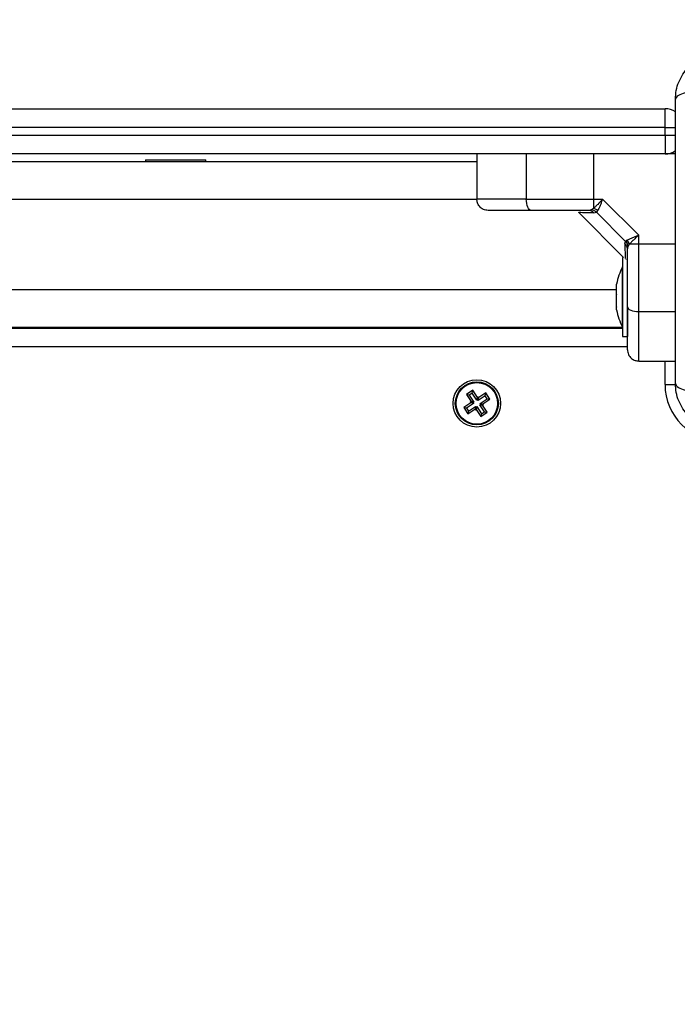
# Model space of a CAD drawing. Units: millimetres. Extents: x -7.4 to 15.1, y 0 to 15.9.
# Drawn here: x 5.7 to 5.8, y 5.9 to 6.2 of the extents above; entities that cross this region are included whole.
import ezdxf

# ---------------------------------------------------------------- set-up
doc = ezdxf.new("R2010")
doc.units = ezdxf.units.MM
doc.layers.add('DIASTASEIS', color=253, linetype='Continuous', lineweight=5)
doc.layers.add('Make2D$Visible$Tangents', color=8, linetype='Continuous')
doc.styles.get("Standard").update_dxf_attribs({"font": 'ARIALN.TTF'})
doc.dimstyles.get("Standard").update_dxf_attribs({"dimtxt": 0.18, "dimasz": 0.15, "dimexe": 0.18, "dimexo": 0.0625, "dimgap": 0.09, "dimtad": 0, "dimtih": 1, "dimtoh": 1, "dimzin": 0, "dimdsep": 46, "dimtxsty": 'Standard', "dimblk": 'OBLIQUE', "dimcen": 0.09, "dimadec": 0, "dimazin": 0, "dimtfac": 1, "dimtofl": 0, "dimtmove": 0, "dimatfit": 3, "dimfxl": 1, "dimtolj": 1, "dimtzin": 0, "dimarcsym": 0})

# ---------------------------------------------------------------- blocks, each defined once
blk = doc.blocks.new('_Oblique')
at = {"color": 0, "linetype": 'ByBlock', "lineweight": -2}
blk.add_line((-0.5, -0.5), (0.5, 0.5), dxfattribs=at)
blk = doc.blocks.new('*D45')
at = {"layer": 'Defpoints', "color": 0}
for p in [(6.832903983693996, 6.120102431273153), (1.686950827837563, 5.672606014553821), (6.832903983693996, 0.6475454622177494)]:
    blk.add_point(p, dxfattribs=at)
at = {"layer": 'DIASTASEIS', "color": 0, "lineweight": -2}
for p, q in [((6.832903983693996, 6.057602431273153), (6.832903983693996, 0.4675454622177495)), ((1.686950827837563, 5.610106014553821), (1.686950827837563, 0.4675454622177495)), ((1.686950827837563, 0.6475454622177494), (3.977649097443815, 0.6475454622177494)), ((6.832903983693996, 0.6475454622177494), (4.542205714087744, 0.6475454622177494))]:
    blk.add_line(p, q, dxfattribs=at)
at = {"layer": 'DIASTASEIS', "color": 0, "linetype": 'ByBlock', "lineweight": -2, "xscale": 0.15, "yscale": 0.15, "zscale": 0.15, "rotation": 180}
blk.add_blockref('_Oblique', (1.686950827837563, 0.6475454622177494), dxfattribs=at)
at = {"layer": 'DIASTASEIS', "color": 0, "linetype": 'ByBlock', "lineweight": -2, "xscale": 0.15, "yscale": 0.15, "zscale": 0.15}
blk.add_blockref('_Oblique', (6.832903983693996, 0.6475454622177494), dxfattribs=at)
at = {"layer": 'DIASTASEIS', "color": 0, "insert": (4.259927405765779, 0.6475454622177494), "char_height": 0.18, "attachment_point": 5}
blk.add_mtext('\\A1;5.15', dxfattribs=at)
blk = doc.blocks.new('*D46')
at = {"layer": 'Defpoints', "color": 0}
for p in [(2.651144542110387, 8.209292418512632), (8.774494417666574, 8.209292418512632), (2.356654227834724, 3.074095065835536)]:
    blk.add_point(p, dxfattribs=at)
at = {"layer": 'DIASTASEIS', "color": 0, "lineweight": -2}
for p, q in [((2.713644542110387, 8.209292418512632), (8.954494417666574, 8.209292418512632)), ((8.774494417666574, 8.209292418512632), (8.774494417666574, 5.823596879963988)), ((8.774494417666574, 3.074095065835536), (8.774494417666574, 5.45979060438418)), ((2.419154227834724, 3.074095065835536), (8.954494417666574, 3.074095065835536))]:
    blk.add_line(p, q, dxfattribs=at)
at = {"layer": 'DIASTASEIS', "color": 0, "linetype": 'ByBlock', "lineweight": -2, "xscale": 0.15, "yscale": 0.15, "zscale": 0.15}
for p, rotation in [((8.774494417666574, 8.209292418512632), 90), ((8.774494417666574, 3.074095065835536), 270)]:
    blk.add_blockref('_Oblique', p, dxfattribs=dict(at, rotation=rotation))
at = {"layer": 'DIASTASEIS', "color": 0, "insert": (8.774494417666574, 5.641693742174084), "char_height": 0.18, "attachment_point": 5}
blk.add_mtext('\\A1;5.15', dxfattribs=at)
blk = doc.blocks.new('*D47')
at = {"layer": 'Defpoints', "color": 0}
for p in [(8.339351632375951, 6.383559282637179), (0.1877517036259633, 5.692002388382207), (8.339351632375951, 0.180000000000291)]:
    blk.add_point(p, dxfattribs=at)
at = {"layer": 'DIASTASEIS', "color": 0, "lineweight": -2}
for p, q in [((8.339351632375951, 6.321059282637179), (8.339351632375951, 2.910449659054848e-13)), ((0.1877517036259633, 5.629502388382207), (0.1877517036259633, 2.910449659054848e-13)), ((0.1877517036259633, 0.180000000000291), (3.981273359678993, 0.180000000000291)), ((8.339351632375951, 0.180000000000291), (4.545829976322922, 0.180000000000291))]:
    blk.add_line(p, q, dxfattribs=at)
at = {"layer": 'DIASTASEIS', "color": 0, "linetype": 'ByBlock', "lineweight": -2, "xscale": 0.15, "yscale": 0.15, "zscale": 0.15, "rotation": 180}
blk.add_blockref('_Oblique', (0.1877517036259633, 0.180000000000291), dxfattribs=at)
at = {"layer": 'DIASTASEIS', "color": 0, "linetype": 'ByBlock', "lineweight": -2, "xscale": 0.15, "yscale": 0.15, "zscale": 0.15}
blk.add_blockref('_Oblique', (8.339351632375951, 0.180000000000291), dxfattribs=at)
at = {"layer": 'DIASTASEIS', "color": 0, "insert": (4.263551668000957, 0.180000000000291), "char_height": 0.18, "attachment_point": 5}
blk.add_mtext('\\A1;8.15', dxfattribs=at)
blk = doc.blocks.new('*D48')
at = {"layer": 'Defpoints', "color": 0}
for p in [(6.348385193412469, 9.801634098140312), (2.650654223362835, 1.074095065833717), (9.638613495137179, 1.074095065833717)]:
    blk.add_point(p, dxfattribs=at)
at = {"layer": 'DIASTASEIS', "color": 0, "lineweight": -2}
for p, q in [((6.410885193412469, 9.801634098140312), (9.818613495137178, 9.801634098140312)), ((9.638613495137179, 9.801634098140312), (9.638613495137179, 5.619767719776918)), ((9.638613495137179, 1.074095065833717), (9.638613495137179, 5.25596144419711)), ((2.713154223362835, 1.074095065833717), (9.818613495137178, 1.074095065833717))]:
    blk.add_line(p, q, dxfattribs=at)
at = {"layer": 'DIASTASEIS', "color": 0, "linetype": 'ByBlock', "lineweight": -2, "xscale": 0.15, "yscale": 0.15, "zscale": 0.15}
for p, rotation in [((9.638613495137179, 9.801634098140312), 90), ((9.638613495137179, 1.074095065833717), 270)]:
    blk.add_blockref('_Oblique', p, dxfattribs=dict(at, rotation=rotation))
at = {"layer": 'DIASTASEIS', "color": 0, "insert": (9.638613495137179, 5.437864581987014), "char_height": 0.18, "attachment_point": 5}
blk.add_mtext('\\A1;8.75', dxfattribs=at)
blk = doc.blocks.new('katopsh_s042')
at = {"color": 7, "linetype": 'Continuous', "lineweight": 25}
for p, q in [((853.536749158066, 7554.153212537358), (853.8267796374971, 7554.153212537358)), ((853.8267796374971, 7554.148212542126), (853.8267796374971, 7554.153212537358)), ((853.8267796374971, 7554.148212542126), (853.536749158066, 7554.148212542126)), ((853.8267796374971, 7554.146212538073), (853.8267796374971, 7554.148212542126)), ((853.536749158066, 7554.146212538073), (853.8267796374971, 7554.146212538073)), ((853.8267796374971, 7554.146212538073), (853.8267796374971, 7554.14121252794)), ((853.8267796374971, 7554.14121252794), (853.536749158066, 7554.14121252794)), ((853.7767796851808, 7554.14121252794), (853.7767796851808, 7554.129212533424)), ((853.7899248935396, 7554.14121252794), (853.7899248935396, 7554.129212533424)), ((853.8077652789766, 7554.14121252794), (853.8077652789766, 7554.129212533424)), ((853.8295295573885, 7554.14121252794), (853.8267796374971, 7554.14121252794)), ((853.0867796279604, 7554.139212523887), (853.7767796851808, 7554.139212523887)), ((853.688779626053, 7554.139612530658), (853.688779626053, 7554.139212523887)), ((853.688779626053, 7554.139612530658), (853.6983430720979, 7554.139612530658)), ((853.6983430720979, 7554.139612530658), (853.704779658478, 7554.139612530658)), ((853.704779658478, 7554.139212523887), (853.704779658478, 7554.139612530658)), ((853.8077652789766, 7554.129212533424), (853.8102062083894, 7554.129212533424)), ((853.8077652789766, 7554.129212533424), (853.8077652789766, 7554.126712908337)), ((853.8197796680147, 7554.119639073799), (853.8102062083894, 7554.129212533424)), ((853.8037898875887, 7554.125702192376), (853.8157797195131, 7554.113712524364)), ((853.8038275577242, 7554.125848626087), (853.8038654662782, 7554.125626747797)), ((853.807284150284, 7554.126360063741), (853.8065522052461, 7554.126212527344)), ((853.8077652789766, 7554.126712908337), (853.807284150284, 7554.126360063741)), ((853.8078606464082, 7554.125521187971), (853.8085573054964, 7554.125739028046)), ((853.8088662959749, 7554.12614766259), (853.8085573054964, 7554.125739028046)), ((853.8163061477358, 7554.117990156004), (853.8085573054964, 7554.125739028046)), ((853.8197796680147, 7554.117198114584), (853.8197796680147, 7554.119639073799)), ((853.8160882331545, 7554.117293631027), (853.8163061477358, 7554.117990156004)), ((853.8167147971803, 7554.118299280593), (853.8163061477358, 7554.117990156004)), ((853.8172800876314, 7554.117198114584), (853.8169272281343, 7554.116717015693)), ((853.8197796680147, 7554.117198114584), (853.8172800876314, 7554.117198114584)), ((853.8197796680147, 7554.099357893059), (853.8197796680147, 7554.117198114584)), ((853.8169272281343, 7554.116717015693), (853.8167796470339, 7554.115984981248)), ((853.8157797195131, 7554.113712524364), (853.815479550522, 7554.113712524364)), ((853.815479550522, 7554.113712524364), (853.815479550522, 7554.113122781107)), ((853.815479550522, 7554.113122781107), (853.815479550522, 7554.09271252651)), ((853.81639436261, 7554.113262598703), (853.8164174892122, 7554.113258500884)), ((853.815479550522, 7554.111212526748), (853.8154695369417, 7554.111212526748)), ((853.8154695369417, 7554.095212524126), (853.8154695369417, 7554.111212526748)), ((853.8139064647371, 7554.106486593673), (853.8139064647371, 7554.106658702085)), ((853.8139064647371, 7554.103918184826), (853.8139064647371, 7554.106442471335)), ((853.8139064647371, 7554.10064411659), (853.8139064647371, 7554.103786980102)), ((853.8139064647371, 7554.09976636369), (853.8139064647371, 7554.100557049105)), ((853.8167796470339, 7554.100248654673), (853.8167796470339, 7554.09271252651)), ((853.0480796434099, 7554.094962527344), (853.815479550522, 7554.094962527344)), ((853.0480896569902, 7554.095212524126), (853.8154695369417, 7554.095212524126)), ((853.8017795421297, 7554.095212524126), (853.8017795421297, 7554.094962527344)), ((853.8154695369417, 7554.095212524126), (853.815479550522, 7554.095212524126)), ((853.815479550522, 7554.09271252651), (853.8167796470339, 7554.09271252651)), ((853.8197796680147, 7554.086212535689), (853.8295295573885, 7554.086212535689)), ((853.7756824828798, 7554.078433339784), (853.7740145065004, 7554.077329864094)), ((853.7755313255007, 7554.077690710614), (853.7747571803743, 7554.077178587506)), ((853.7755313255007, 7554.077690710614), (853.7756824828798, 7554.078433339784)), ((853.776772771042, 7554.075814162681), (853.7755313255007, 7554.077690710614)), ((853.7769239284212, 7554.076556791852), (853.7756824828798, 7554.078433339784)), ((853.7791469432527, 7554.07772762079), (853.7772703506166, 7554.076486219952)), ((853.7789957858736, 7554.076985006521), (853.7791469432527, 7554.07772762079)), ((853.7802503444368, 7554.076059584806), (853.7791469432527, 7554.07772762079)), ((853.7751853801424, 7554.075106879065), (853.7733087875063, 7554.073865478227)), ((853.7740145065004, 7554.077329864094), (853.7752559520418, 7554.075453316162)), ((853.7747571803743, 7554.077178587506), (853.7740145065004, 7554.077329864094)), ((853.7759280540163, 7554.074955602477), (853.7740514613802, 7554.073714201639)), ((853.7747571803743, 7554.077178587506), (853.7759986259157, 7554.075302039573)), ((853.7752559520418, 7554.075453316162), (853.7750473357851, 7554.075315391014)), ((853.775790009659, 7554.075164114425), (853.7750473357851, 7554.075315391014)), ((853.7750473357851, 7554.075315391014), (853.7751853801424, 7554.075106879065)), ((853.7759280540163, 7554.074955602477), (853.7751853801424, 7554.075106879065)), ((853.7759986259157, 7554.075302039573), (853.7752559520418, 7554.075453316162)), ((853.7759986259157, 7554.075302039573), (853.775790009659, 7554.075164114425)), ((853.775790009659, 7554.075164114425), (853.7759280540163, 7554.074955602477)), ((853.776772771042, 7554.075814162681), (853.7769239284212, 7554.076556791852)), ((853.7769811488802, 7554.07595210273), (853.776772771042, 7554.075814162681)), ((853.7771325446779, 7554.076694717), (853.7769239284212, 7554.076556791852)), ((853.7769811488802, 7554.07595210273), (853.7771325446779, 7554.076694717)), ((853.7771191932375, 7554.075743590782), (853.7769811488802, 7554.07595210273)), ((853.7789957858736, 7554.076985006521), (853.7771191932375, 7554.075743590782)), ((853.7771191932375, 7554.075743590782), (853.7772703506166, 7554.076486219952)), ((853.7772703506166, 7554.076486219952), (853.7771325446779, 7554.076694717)), ((853.7776313163454, 7554.074969460557), (853.7795079089815, 7554.076210861394)), ((853.7777691222841, 7554.074760948608), (853.7776313163454, 7554.074969460557)), ((853.7776313163454, 7554.074969460557), (853.7783739902193, 7554.074818183968)), ((853.7783739902193, 7554.074818183968), (853.7802503444368, 7554.076059584806)), ((853.7795079089815, 7554.076210861394), (853.7789957858736, 7554.076985006521)), ((853.7795079089815, 7554.076210861394), (853.7802503444368, 7554.076059584806)), ((853.7740514613802, 7554.073714201639), (853.7733087875063, 7554.073865478227)), ((853.7733087875063, 7554.073865478227), (853.7744124271089, 7554.072197442243)), ((853.7740514613802, 7554.073714201639), (853.7745635844881, 7554.072940056512)), ((853.7744124271089, 7554.072197442243), (853.7762887813265, 7554.073438843081)), ((853.7745635844881, 7554.072940056512), (853.7744124271089, 7554.072197442243)), ((853.7745635844881, 7554.072940056512), (853.7764401771242, 7554.074181472251)), ((853.7764401771242, 7554.074181472251), (853.7762887813265, 7554.073438843081)), ((853.7762887813265, 7554.073438843081), (853.7764268256838, 7554.073230331132)), ((853.7765779830629, 7554.073972960303), (853.7764268256838, 7554.073230331132)), ((853.7764268256838, 7554.073230331132), (853.7766352035219, 7554.073368271182)), ((853.7764401771242, 7554.074181472251), (853.7765779830629, 7554.073972960303)), ((853.7765779830629, 7554.073972960303), (853.7767865993196, 7554.074110900352)), ((853.7767865993196, 7554.074110900352), (853.7766352035219, 7554.073368271182)), ((853.7766352035219, 7554.073368271182), (853.7778766490633, 7554.071491723249)), ((853.7767865993196, 7554.074110900352), (853.778028044861, 7554.072234352419)), ((853.777560744446, 7554.07462302346), (853.7777691222841, 7554.074760948608)), ((853.777560744446, 7554.07462302346), (853.7783034183199, 7554.074471746871)), ((853.7788021899873, 7554.072746475527), (853.777560744446, 7554.07462302346)), ((853.7777691222841, 7554.074760948608), (853.778511796158, 7554.07460967202)), ((853.7778766490633, 7554.071491723249), (853.7795446254427, 7554.072595198939)), ((853.778028044861, 7554.072234352419), (853.7788021899873, 7554.072746475527)), ((853.7783034183199, 7554.074471746871), (853.778511796158, 7554.07460967202)), ((853.7795446254427, 7554.072595198939), (853.7783034183199, 7554.074471746871)), ((853.778511796158, 7554.07460967202), (853.7783739902193, 7554.074818183968)), ((853.7788021899873, 7554.072746475527), (853.7795446254427, 7554.072595198939)), ((853.778028044861, 7554.072234352419), (853.7778766490633, 7554.071491723249))]:
    blk.add_line(p, q, dxfattribs=at)
at = {"color": 8, "linetype": 'Continuous', "lineweight": 25}
for p, q in [((853.8267796374971, 7554.148212542126), (853.8295860625917, 7554.148212542126)), ((853.8267796374971, 7554.146212538073), (853.8295860625917, 7554.146212538073)), ((853.0867796279604, 7554.129212533424), (853.7767796851808, 7554.129212533424)), ((853.8295295573885, 7554.117198114584), (853.8197796680147, 7554.117198114584)), ((853.0496527291948, 7554.10521252949), (853.8139064647371, 7554.10521252949)), ((853.8197796680147, 7554.099357893059), (853.8295295573885, 7554.099357893059)), ((853.8167796470339, 7554.089962532113), (853.0467796661073, 7554.089962532113)), ((853.8267796374971, 7554.079962526748), (853.8267796374971, 7554.086212535689)), ((853.8267796374971, 7554.079962526748), (853.8296110965425, 7554.079962526748))]:
    blk.add_line(p, q, dxfattribs=at)
at = {"color": 7, "linetype": 'Continuous', "lineweight": 25, "flags": 128}
for points in [[(853.7911992408449, 7554.126212527344), (853.7909508086855, 7554.126270179937), (853.7907116748506, 7554.12644088764), (853.7904913760835, 7554.126718123744), (853.7902982570345, 7554.127091204116), (853.7901397086794, 7554.127545823643), (853.7900219299013, 7554.12806447346), (853.7899494506532, 7554.128627260516), (853.7899248935396, 7554.129212533424)], [(853.8167796470339, 7554.100632195661), (853.81683734433, 7554.100383584688), (853.8170080520326, 7554.10014454026), (853.8172853328401, 7554.099924226592), (853.8176582194978, 7554.099731122444), (853.8181128837282, 7554.099572648594), (853.8186316825563, 7554.099454899619), (853.819194350403, 7554.099382375667), (853.8197796680147, 7554.099357893059)]]:
    blk.add_lwpolyline(points, dxfattribs=at)
at = {"color": 7, "linetype": 'Continuous', "lineweight": 25}
for radius in [0.006300000000001091, 0.005717157287524135, 0.005517157287525408]:
    blk.add_circle((853.7767796429257, 7554.074962530623), radius, dxfattribs=at)
for centre, radius, start, end in [((853.826779642925, 7554.148212530624), 0.00500000000000091, 55.8931416591613, 90), ((853.826779642925, 7554.146212530623), 0.005000000000000702, 270, 304.1439614541384), ((853.8065201268696, 7554.124567956073), 0.001644884095011942, 35.41630462536843, 88.88255206714751), ((853.807210376563, 7554.124277104814), 0.002498210459192972, 48.483000038326, 77.16642070112404), ((853.8151351005076, 7554.115953075388), 0.001644856001637693, 1.111456443284218, 54.58724142948948), ((853.8148427803176, 7554.116642588343), 0.002499815264260197, 12.83986435580012, 41.50809610345643), ((853.8313617481876, 7554.103212530624), 0.01779210526315727, 153.2795631403264, 168.8317379824814), ((853.8313617481876, 7554.103212530624), 0.01779210526315808, 191.1682620175185, 206.7204368596736), ((853.8417796429244, 7554.079962530624), 0.015, 180, 270)]:
    blk.add_arc(centre, radius, start, end, dxfattribs=at)
for points, knots in [([(853.8295295573885, 7554.155712534974), (853.8295751726696, 7554.156507053835), (853.8296645572959, 7554.158063939384), (853.8303754881022, 7554.160327394659), (853.8314765131513, 7554.162410235153), (853.8329896405198, 7554.164252233034), (853.8348316628767, 7554.165765640438), (853.836914428754, 7554.166866555398), (853.8391780641437, 7554.167577561248), (853.8407349700033, 7554.167666919509), (853.8415296413118, 7554.16771252949)], [0, 0, 0, 0, 0.1265046434214398, 0.2478899631922186, 0.3747671479303712, 0.4999986857300923, 0.6252001606863534, 0.7521077915423735, 0.8734715883908412, 1, 1, 1, 1]), ([(853.8369706012422, 7554.158142795155), (853.835967407053, 7554.158050331896), (853.8339044665158, 7554.157860193028), (853.8314702541616, 7554.157272061174), (853.8298316863334, 7554.156529956335), (853.8296284118592, 7554.1559799895), (853.8295295573885, 7554.155712534974)], [0, 0, 0, 0, 0.2431486504870778, 0.5000040989632709, 0.7568468524435105, 0.9999999999999999, 0.9999999999999999, 0.9999999999999999, 0.9999999999999999]), ([(853.8295295573885, 7554.08021252353), (853.8295295573885, 7554.084350198477), (853.8295295573885, 7554.09261002921), (853.8295295573885, 7554.105251255805), (853.8295295573885, 7554.117950635632), (853.8295295573885, 7554.130658498138), (853.8295295573885, 7554.143299934995), (853.8295295573885, 7554.151571426041), (853.8295295573885, 7554.155712534974)], [0, 0, 0, 0, 0.167001635118816, 0.3333768978019221, 0.4999995967303577, 0.6661552784748302, 0.8328611672883787, 1, 1, 1, 1]), ([(853.7899248935396, 7554.129212533424), (853.7885632323673, 7554.129212533424), (853.7857932672055, 7554.129212533424), (853.7825706548433, 7554.129212533424), (853.780174215321, 7554.129212533424), (853.7785133946968, 7554.129212533424), (853.7771067206054, 7554.129212533424), (853.7768920900821, 7554.129212533424), (853.7767796851808, 7554.129212533424)], [0, 0, 0, 0, 0.2240184796654232, 0.4557105656809214, 0.5767421036940139, 0.7056114421245535, 0.8458247437796366, 1, 1, 1, 1]), ([(853.7797797061617, 7554.126212527344), (853.7793545376921, 7554.126265402799), (853.7784698172368, 7554.126375429763), (853.7774636099061, 7554.12718702001), (853.7768779006551, 7554.128196179444), (853.7768115621552, 7554.128882663926), (853.7767796851808, 7554.129212533424)], [0, 0, 0, 0, 0.2702862526129803, 0.5624306419190142, 0.7897391877280007, 1, 1, 1, 1]), ([(853.7899248935396, 7554.129212533424), (853.7915036131858, 7554.129212533424), (853.7946703483617, 7554.129212533424), (853.7993354396353, 7554.129212533424), (853.8037171696274, 7554.129212533424), (853.8064185615517, 7554.129212533424), (853.8077652789766, 7554.129212533424)], [0, 0, 0, 0, 0.2792653913245333, 0.5601751654856023, 0.7807353448595157, 1, 1, 1, 1]), ([(853.8102062083894, 7554.129212533424), (853.8097667613188, 7554.12873323231), (853.809100982075, 7554.128007072653), (853.8082920380916, 7554.12717809016), (853.8079334044819, 7554.126861380241), (853.8077652789766, 7554.126712908337)], [0, 0, 0, 0, 0.507726140773509, 0.7692246674810115, 0.9999999999999999, 0.9999999999999999, 0.9999999999999999, 0.9999999999999999]), ([(853.8102062083894, 7554.129212533424), (853.8100890331011, 7554.128913918163), (853.8098558267452, 7554.128319603645), (853.8095061823883, 7554.127460703538), (853.8091719359368, 7554.12670100734), (853.8089635781002, 7554.126323786654), (853.8088662959749, 7554.12614766259)], [0, 0, 0, 0, 0.2542884726731403, 0.5060937951607789, 0.769395550847399, 0.9999999999999999, 0.9999999999999999, 0.9999999999999999, 0.9999999999999999]), ([(853.7911992408449, 7554.126212527344), (853.7905436192782, 7554.126212527344), (853.7892688000325, 7554.126212527344), (853.7873954489592, 7554.126212527344), (853.7856288694825, 7554.126212527344), (853.7841002633108, 7554.126212527344), (853.7828720105613, 7554.126212527344), (853.7819070696428, 7554.126212527344), (853.7809167215205, 7554.126212527344), (853.7800002188928, 7554.126212527344), (853.7798504383977, 7554.126212527344), (853.7797797061617, 7554.126212527344)], [0, 0, 0, 0, 0.1285851142814617, 0.2500265180985916, 0.3799419043389097, 0.5000396549343908, 0.5897768997169724, 0.6728528015127995, 0.7500105703388359, 0.8819451705394917, 0.9999999999999999, 0.9999999999999999, 0.9999999999999999, 0.9999999999999999]), ([(853.8065522052461, 7554.126212527344), (853.8052297513864, 7554.126212527344), (853.8025835785197, 7554.126212527344), (853.7986751722278, 7554.126212527344), (853.7948465376326, 7554.126212527344), (853.7924151370757, 7554.126212527344), (853.7911992408449, 7554.126212527344)], [0, 0, 0, 0, 0.2498847924423877, 0.5000086405985589, 0.7499640253368338, 1, 1, 1, 1]), ([(853.8085573054964, 7554.125739028046), (853.8083428736468, 7554.125916609392), (853.8079600119786, 7554.12623367558), (853.8074906386178, 7554.126321449804), (853.807284150284, 7554.126360063741)], [0, 0, 0, 0, 0.5600765788455581, 1, 1, 1, 1]), ([(853.8167147971803, 7554.118299280593), (853.8168910306454, 7554.118396602938), (853.8172685189279, 7554.118605065301), (853.8180282272374, 7554.118939153273), (853.818886775462, 7554.119288886003), (853.8194806639226, 7554.119521805954), (853.8197796680147, 7554.119639073799)], [0, 0, 0, 0, 0.2307731799241143, 0.4943111819289348, 0.7454016401683278, 1, 1, 1, 1]), ([(853.8197796680147, 7554.119639073799), (853.8193007324994, 7554.119200015916), (853.8185747112298, 7554.118534445396), (853.8177456254857, 7554.117725483399), (853.8174286724429, 7554.117366433861), (853.8172800876314, 7554.117198114584)], [0, 0, 0, 0, 0.5073070604099008, 0.7690298664347928, 0.9999999999999999, 0.9999999999999999, 0.9999999999999999, 0.9999999999999999]), ([(853.8169272281343, 7554.116717015693), (853.8168716019395, 7554.116980759116), (853.8167722641597, 7554.117451754553), (853.8164485788916, 7554.11782563672), (853.8163061477358, 7554.117990156004)], [0, 0, 0, 0, 0.5599702288049593, 1, 1, 1, 1]), ([(853.8167796470339, 7554.100632195661), (853.8167796470339, 7554.101847242492), (853.8167796470339, 7554.104278543607), (853.8167796470339, 7554.108106548508), (853.8167796470339, 7554.11201571501), (853.8167796470339, 7554.11466179272), (853.8167796470339, 7554.115984981248)], [0, 0, 0, 0, 0.2498768439132086, 0.5000020030442359, 0.7499727193410065, 1, 1, 1, 1]), ([(853.8139064647371, 7554.106486593673), (853.8139079758807, 7554.106474931309), (853.8139095289666, 7554.106462945251), (853.8139065453147, 7554.106443009709), (853.8139064647371, 7554.106442471335)], [0, 0, 0, 0, 0.9729942456554351, 1, 1, 1, 1]), ([(853.8139064647371, 7554.103918184826), (853.8139079638681, 7554.103875945898), (853.813909504956, 7554.103832524693), (853.813906545322, 7554.103788187323), (853.8139064647371, 7554.103786980102)], [0, 0, 0, 0, 0.9727719426484945, 1, 1, 1, 1]), ([(853.8139064647371, 7554.10064411659), (853.8139079250582, 7554.10061367527), (853.8139094273979, 7554.100582357944), (853.8139065453547, 7554.100557737779), (853.8139064647371, 7554.100557049105)], [0, 0, 0, 0, 0.9720280603379544, 1, 1, 1, 1]), ([(853.8167796470339, 7554.089212526867), (853.8167796470339, 7554.089280032517), (853.8167796470339, 7554.089383987725), (853.8167796470339, 7554.089959937311), (853.8167796470339, 7554.090696727992), (853.8167796470339, 7554.091844159652), (853.8167796470339, 7554.093551018958), (853.8167796470339, 7554.095625406998), (853.8167796470339, 7554.098048842849), (853.8167796470339, 7554.099767795368), (853.8167796470339, 7554.100632195661)], [0, 0, 0, 0, 0.1180316930032537, 0.1817627025992521, 0.2502499652837318, 0.3755909512928468, 0.5000676271851169, 0.662265962131795, 0.8301655236001798, 1, 1, 1, 1]), ([(853.8197796680147, 7554.086212535689), (853.8197796680147, 7554.08632493936), (853.8197796680147, 7554.086539567141), (853.8197796680147, 7554.087946186163), (853.8197796680147, 7554.089607131494), (853.8197796680147, 7554.092003630519), (853.8197796680147, 7554.095226208931), (853.8197796680147, 7554.097996201374), (853.8197796680147, 7554.099357893059)], [0, 0, 0, 0, 0.1541742198460196, 0.294386032996279, 0.4232577999611185, 0.5442912774872614, 0.775979613392754, 1, 1, 1, 1]), ([(853.8167796470339, 7554.089212526867), (853.8168325740485, 7554.088787411979), (853.8169427173348, 7554.087902730475), (853.8177541630071, 7554.086896477852), (853.8187633361672, 7554.08631075854), (853.8194497936097, 7554.086244416226), (853.8197796680147, 7554.086212535689)], [0, 0, 0, 0, 0.270267651671435, 0.5624380572085277, 0.7897313399019151, 1, 1, 1, 1]), ([(853.8295295573885, 7554.08021252353), (853.8296284112225, 7554.079945059358), (853.8298316840669, 7554.079395073574), (853.831470257996, 7554.078653029297), (853.8339044641511, 7554.07806485419), (853.8359674067074, 7554.077874732901), (853.8369706012422, 7554.077782278249)], [0, 0, 0, 0, 0.2431534660887995, 0.4999957501022979, 0.7568514306513436, 1, 1, 1, 1]), ([(853.8415296413118, 7554.068212529013), (853.8407349693994, 7554.06825813805), (853.8391780623465, 7554.068347494461), (853.83691444021, 7554.069058512546), (853.8348316352535, 7554.070159375137), (853.83298967981, 7554.071672844683), (853.8314764768879, 7554.073514786392), (853.8303755063321, 7554.075597654369), (853.8296645509113, 7554.077861111408), (853.8295751706978, 7554.079417998853), (853.8295295573885, 7554.08021252353)], [0, 0, 0, 0, 0.1265283558767322, 0.2478920992676495, 0.3747989307538727, 0.500001856633909, 0.6252308913506686, 0.752110116219024, 0.8734946252580851, 1, 1, 1, 1])]:
    blk.add_open_spline(points, degree=3, knots=knots, dxfattribs=at)
at = {"color": 8, "linetype": 'Continuous', "lineweight": 25}
for points, knots in [([(853.8078606464082, 7554.125521187971), (853.807253420026, 7554.125538334895), (853.8060427761852, 7554.125572521188), (853.804816328146, 7554.125603602982), (853.8040139844638, 7554.12562323587), (853.8039149328656, 7554.125625578087), (853.8038654662782, 7554.125626747797)], [0, 0, 0, 0, 0.2500756877160575, 0.4985827330786993, 0.7495911064452888, 1, 1, 1, 1]), ([(853.8160882331545, 7554.117293631027), (853.8161054594898, 7554.116684413902), (853.8161398438938, 7554.115468393836), (853.8161704646122, 7554.114260347919), (853.8161869783185, 7554.113577274465), (853.8161892348403, 7554.113488925818), (853.8161897994692, 7554.113466819117)], [0, 0, 0, 0, 0.2997213327246916, 0.5982549390506796, 0.8994748860898578, 1, 1, 1, 1])]:
    blk.add_open_spline(points, degree=3, knots=knots, dxfattribs=at)
blk = doc.blocks.new('KATOPSIS042')
at = {"layer": 'Make2D$Visible$Tangents', "color": 6}
blk.add_blockref('katopsh_s042', (0, 0), dxfattribs=at)

msp = doc.modelspace()

# ---------------------------------------------------------------- block references
msp.add_blockref('KATOPSIS042', (-847.9908756803593, -7547.999197947021))

# ---------------------------------------------------------------- dimensions: what is measured, and where the dimension line sits
at = {"layer": 'DIASTASEIS'}
for base, p1, p2, text, picture, middle in [((9.638613495137179, 1.074095065833717), (6.348385193412469, 9.801634098140312), (2.650654223362835, 1.074095065833717), '8.75', '*D48', (9.638613495137179, 5.437864581987014)), ((8.774494417666574, 8.209292418512632), (2.356654227834724, 3.074095065835536), (2.651144542110387, 8.209292418512632), '5.15', '*D46', (8.774494417666574, 5.641693742174084))]:
    dim = msp.add_linear_dim(base=base, p1=p1, p2=p2, angle=90, text=text, dimstyle='Standard', override={"dimdec": 2, "dimtmove": 2}, dxfattribs=at)
    dim.commit()
    dim.dimension.update_dxf_attribs({"geometry": picture, "text_midpoint": middle})
for base, p1, p2, picture, middle in [((8.339351632375951, 0.180000000000291), (0.1877517036259633, 5.692002388382207), (8.339351632375951, 6.383559282637179), '*D47', (4.263551668000957, 0.180000000000291)), ((6.832903983693996, 0.6475454622177494), (1.686950827837563, 5.672606014553821), (6.832903983693996, 6.120102431273153), '*D45', (4.259927405765779, 0.6475454622177494))]:
    dim = msp.add_linear_dim(base=base, p1=p1, p2=p2, dimstyle='Standard', override={"dimdec": 2, "dimtmove": 2}, dxfattribs=at)
    dim.commit()
    dim.dimension.update_dxf_attribs({"geometry": picture, "text_midpoint": middle})

doc.saveas('drawing.dxf')
